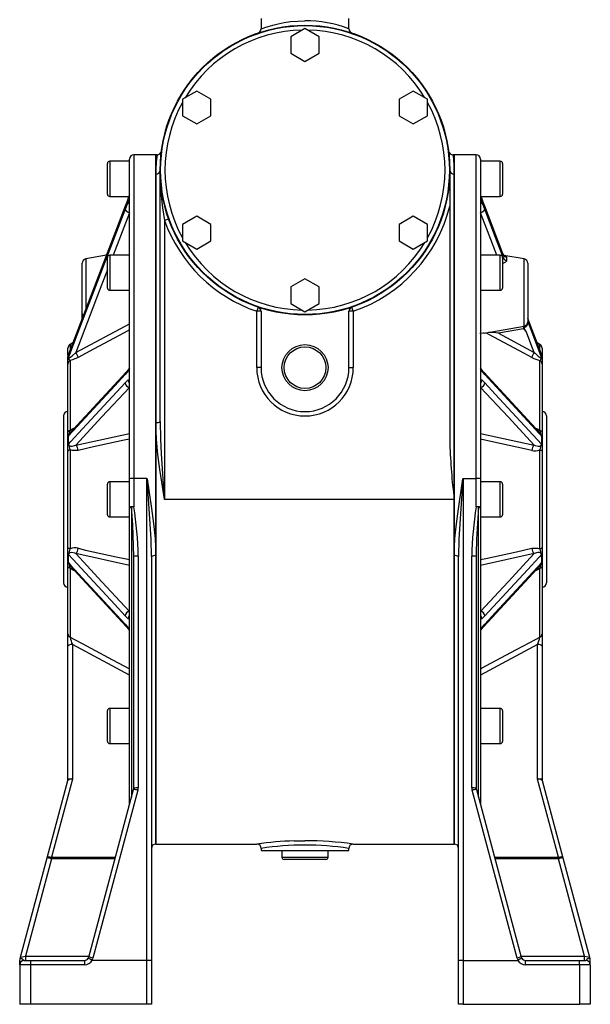
# Model space of a CAD drawing. Extents: x -733 to 1130, y -733 to 733.
# Drawn here: x -130 to 130, y -251 to 197 of the extents above; entities that cross this region are included whole.
import ezdxf

# ---------------------------------------------------------------- set-up
doc = ezdxf.new("R2010")
doc.units = 0
doc.linetypes.add('SLD-PLNÁ', pattern=[0])
doc.layers.add('VIDITELNE', color=2, linetype='SLD-PLNÁ')

msp = doc.modelspace()

# ---------------------------------------------------------------- linework, layer by layer
at = {"layer": 'VIDITELNE', "color": 2, "linetype": 'SLD-PLNÁ'}
for p, q in [((-20, 197.99), (-20, 193.36)), ((20, 193.36), (20, 197.99)), ((0, 193.5), (-6.5, 189.74)), ((6.5, 189.74), (0, 193.5)), ((-6.5, 189.74), (-6.5, 182.24)), ((6.5, 182.24), (6.5, 189.74)), ((-6.5, 182.24), (0, 178.48)), ((0, 178.48), (6.5, 182.24)), ((-49.36, 165), (-55.86, 161.24)), ((-42.86, 161.24), (-49.36, 165)), ((49.36, 165), (42.86, 161.24)), ((55.86, 161.24), (49.36, 165)), ((-55.86, 161.24), (-55.86, 153.74)), ((-42.86, 153.74), (-42.86, 161.24)), ((42.86, 161.24), (42.86, 153.74)), ((55.86, 153.74), (55.86, 161.24)), ((-55.86, 153.74), (-49.36, 149.98)), ((-49.36, 149.98), (-42.86, 153.74)), ((42.86, 153.74), (49.36, 149.98)), ((49.36, 149.98), (55.86, 153.74)), ((-68, 135.99), (-78, 135.99)), ((-78, 135.99), (-78, -11.52)), ((-67.4, 135.99), (-68, 135.99)), ((-68, 127.1), (-68, 135.99)), ((-68, 135.99), (-68, -46.69)), ((68, 135.99), (67.4, 135.99)), ((78, 135.99), (68, 135.99)), ((68, 135.99), (68, 127.1)), ((68, -46.69), (68, 135.99)), ((78, -11.52), (78, 135.99)), ((-90, 124.99), (-90, 131.99)), ((-80, 132.99), (-89, 132.99)), ((-89, 132.99), (-89, 124.99)), ((-80, -11.64), (-80, 133.99)), ((80, 133.99), (80, -11.64)), ((89, 132.99), (80, 132.99)), ((89, 116.99), (89, 132.99)), ((90, 131.99), (90, 117.99)), ((-68, 13.98), (-68, 127.1)), ((-66, 14.43), (-66, 128.99)), ((66, 128.99), (66, 112.62)), ((68, 127.1), (68, -21.01)), ((-90, 117.99), (-90, 124.99)), ((-89, 124.99), (-89, 116.99)), ((-89, 116.99), (-80.23, 116.99)), ((80.24, 116.99), (89, 116.99)), ((-81.89, 110.95), (-80.51, 114.44)), ((-81.87, 112.59), (-81.89, 112.49)), ((66, 112.62), (66, 4.13)), ((80.51, 116.17), (80.5, 116.24)), ((80.51, 114.44), (81.89, 110.95)), ((90.3, 90.59), (81.87, 112.59)), ((81.89, 112.49), (81.87, 112.59)), ((-80, 109.57), (-87.42, 90.23)), ((-49.36, 108), (-55.86, 104.24)), ((-42.86, 104.24), (-49.36, 108)), ((49.36, 108), (42.86, 104.24)), ((55.86, 104.24), (49.36, 108)), ((-62.12, 106.69), (-64, 106.01)), ((-64, 106.01), (-64, -21.01)), ((-55.86, 104.24), (-55.86, 96.74)), ((-42.86, 96.74), (-42.86, 104.24)), ((42.86, 104.24), (42.86, 96.74)), ((55.86, 96.74), (55.86, 104.24)), ((-55.86, 96.74), (-49.36, 92.98)), ((-49.36, 92.98), (-42.86, 96.74)), ((42.86, 96.74), (49.36, 92.98)), ((49.36, 92.98), (55.86, 96.74)), ((-90.46, 90.17), (-99.85, 88.52)), ((-90.31, 90.53), (-90.28, 90.58)), ((-90.28, 90.58), (-90.24, 90.66)), ((-80, 90.23), (-89, 90.23)), ((-89, 90.23), (-89, 82.23)), ((89, 90.23), (80, 90.23)), ((89, 74.23), (89, 90.23)), ((90.31, 90.53), (90.28, 90.58)), ((90.31, 88.99), (90.31, 90.53)), ((99.85, 88.52), (90.56, 90.15)), ((-101.5, 63.46), (-101.5, 86.55)), ((-99.85, 88.52), (-99.85, 65.62)), ((-90, 82.23), (-90, 89.23)), ((90, 89.23), (90, 75.23)), ((91.85, 89.26), (91.85, 87.87)), ((99.85, 57.93), (99.85, 88.52)), ((101.5, 86.55), (101.5, 59.9)), ((-90, 75.23), (-90, 82.23)), ((-89, 82.23), (-89, 74.23)), ((0, 79.5), (-6.5, 75.74)), ((6.5, 75.74), (0, 79.5)), ((-89, 74.23), (-80, 74.23)), ((-6.5, 75.74), (-6.5, 68.24)), ((6.5, 68.24), (6.5, 75.74)), ((80, 74.23), (89, 74.23)), ((-6.5, 68.24), (0, 64.48)), ((0, 64.48), (6.5, 68.24)), ((-101.5, 61.28), (-101.5, 63.46)), ((-21.35, 66.54), (-22, 64.65)), ((-22, 38.99), (-22, 64.65)), ((-20, 64.65), (-22, 64.65)), ((-20, 64.65), (-20, 38.99)), ((20, 38.99), (20, 64.65)), ((22, 64.65), (20, 64.65)), ((22, 64.65), (21.35, 66.54)), ((22, 64.65), (22, 38.99)), ((-104.4, 45.96), (-80, 59.01)), ((107.73, 45.17), (101.5, 61.4)), ((81.63, 54.72), (99.85, 57.93)), ((99.5, 56.62), (88.13, 54.66)), ((88.13, 54.66), (104.4, 45.96)), ((-105.76, 50.28), (-107, 49.57)), ((-107, 49.57), (-107, 47.11)), ((107, 49.57), (105.76, 50.28)), ((107, 47.23), (107, 49.57)), ((-108, 44.67), (-108, 47.84)), ((107.75, 45.05), (107.72, 45.16)), ((108, 47.84), (108, 44.24)), ((-108, 42.62), (-108, 44.02)), ((-108, 40.65), (-108, 42.62)), ((-108, 9.61), (-108, 40.65)), ((-107.89, 44.6), (-107.89, 43.28)), ((-107, 42.2), (-107, 10.38)), ((107, 10.38), (107, 42.2)), ((107.89, 43.28), (107.89, 44.6)), ((108, 44.24), (108, 44)), ((108, 44.02), (108, 42.62)), ((108, 42.62), (108, 40.65)), ((108, 40.65), (108, 9.61)), ((-80.51, 37.54), (-81.89, 35.83)), ((-20, 38.99), (-22, 38.99)), ((20, 38.99), (22, 38.99)), ((80.28, 38.39), (80.25, 38.44)), ((81.89, 35.83), (80.51, 37.54)), ((107.03, 9.31), (81.47, 36.92)), ((81.51, 36.88), (81.47, 36.92)), ((-81.89, 32.11), (-80.51, 33.37)), ((80.51, 33.37), (81.89, 32.11)), ((-110, 16.99), (-110, -59.01)), ((-68, -178.01), (-68, 13.98)), ((110, 16.99), (110, -59.01)), ((-108, 7.33), (-108, 9.61)), ((-104.4, 3.67), (-80, 9.07)), ((80, 9.07), (104.4, 3.67)), ((108, 9.61), (108, 7.33)), ((-108, 3.95), (-108, 7.33)), ((-107.89, 7.49), (-107.89, 4.3)), ((107.89, 4.3), (107.89, 7.49)), ((108, 7.33), (108, 3.95)), ((-108, 0.94), (-108, 3.95)), ((-108, -42.96), (-108, 0.94)), ((-107, 1.49), (-107, -43.51)), ((107, -43.51), (107, 1.49)), ((108, 3.95), (108, 0.94)), ((108, 0.94), (108, -42.96)), ((-80, -13.01), (-89, -13.01)), ((-89, -13.01), (-89, -21.01)), ((-80, -24.52), (-80, -11.64)), ((-78, -11.52), (-78, -24.4)), ((-72, -11.52), (-78, -11.52)), ((-72, -231.01), (-72, -11.52)), ((72, -11.52), (72, -231.01)), ((72, -11.52), (78, -11.52)), ((78, -24.4), (78, -11.52)), ((80, -11.64), (80, -24.52)), ((89, -13.01), (80, -13.01)), ((89, -29.01), (89, -13.01)), ((-90, -21.01), (-90, -14.01)), ((90, -14.01), (90, -28.01)), ((-90, -28.01), (-90, -21.01)), ((-89, -21.01), (-89, -29.01)), ((68, -21.01), (-64, -21.01)), ((68, -21.01), (68, -178.01)), ((-80, -160.32), (-80, -24.52)), ((-79, -24.56), (-79, -156.59)), ((79, -156.59), (79, -24.56)), ((80, -24.52), (80, -160.32)), ((-89, -29.01), (-80, -29.01)), ((80, -29.01), (89, -29.01)), ((-108, -45.97), (-108, -42.96)), ((108, -42.96), (108, -45.97)), ((-108, -49.35), (-108, -45.97)), ((-107.89, -46.32), (-107.89, -49.51)), ((-80, -51.09), (-104.4, -45.69)), ((-78, -152.59), (-78, -47.02)), ((-76, -46.9), (-76, -152.47)), ((-70, -47.02), (-70, -231.07)), ((-68, -46.69), (-68, -178.01)), ((68, -178.01), (68, -46.69)), ((70, -231.07), (70, -47.02)), ((76, -152.47), (76, -46.9)), ((78.03, -45.67), (78, -47.02)), ((78, -47.02), (78, -152.59)), ((104.4, -45.69), (80, -51.09)), ((107.89, -49.51), (107.89, -46.32)), ((108, -45.97), (108, -49.35)), ((-108, -51.63), (-108, -49.35)), ((-108, -82.21), (-108, -51.63)), ((-107.03, -51.33), (-81.47, -78.94)), ((-107, -52.4), (-107, -83.75)), ((107, -83.75), (107, -52.4)), ((108, -49.35), (108, -51.63)), ((108, -51.63), (108, -82.21)), ((-80.51, -75.39), (-81.89, -74.13)), ((81.89, -74.13), (80.51, -75.39)), ((-81.89, -77.85), (-80.51, -79.56)), ((-81.51, -78.9), (-81.47, -78.94)), ((-80.28, -80.41), (-80.25, -80.46)), ((80.51, -79.56), (81.89, -77.85)), ((-108, -87.89), (-108, -82.21)), ((108, -82.21), (108, -87.89)), ((-108, -148.64), (-108, -87.89)), ((-106, -87.12), (-106, -148.4)), ((-80, -101.03), (-106, -87.12)), ((106, -87.12), (80, -101.03)), ((106, -148.4), (106, -87.12)), ((108, -87.89), (108, -148.64)), ((-80, -116.25), (-89, -116.25)), ((-89, -116.25), (-89, -124.25)), ((89, -116.25), (80, -116.25)), ((89, -132.25), (89, -116.25)), ((-90, -124.25), (-90, -117.25)), ((90, -117.25), (90, -131.25)), ((-90, -131.25), (-90, -124.25)), ((-89, -124.25), (-89, -132.25)), ((-89, -132.25), (-80, -132.25)), ((80, -132.25), (89, -132.25)), ((-117.47, -184.26), (-108.05, -149.09)), ((-106, -148.4), (-115.54, -184.01)), ((115.54, -184.01), (106, -148.4)), ((108.05, -149.09), (117.47, -184.26)), ((-98.54, -229.53), (-78.07, -153.11)), ((-76.14, -153.51), (-96.61, -229.92)), ((96.61, -229.92), (76.14, -153.51)), ((78.07, -153.11), (98.54, -229.53)), ((-68, -178.01), (-22, -178.01)), ((-4.99, -176.58), (0, -176.5)), ((21.94, -178.01), (68, -178.01)), ((-20, -180.01), (-20, -181.01)), ((-20, -181.01), (0, -181.01)), ((-10.5, -181.01), (-10.5, -184.01)), ((0, -181.01), (20, -181.01)), ((10.5, -184.01), (10.5, -181.01)), ((20, -181.01), (20, -180)), ((-129.6, -229.53), (-117.47, -184.26)), ((-115.54, -184.78), (-127.39, -229.01)), ((-115.54, -184.78), (-117.47, -184.26)), ((-115.54, -184.78), (-115.54, -184.01)), ((-115.54, -184.01), (-86.35, -184.01)), ((-86.55, -184.78), (-115.54, -184.78)), ((-10.5, -184.01), (10.5, -184.01)), ((9.5, -185.01), (-9.5, -185.01)), ((86.35, -184.01), (115.54, -184.01)), ((115.54, -184.78), (86.55, -184.78)), ((115.54, -184.01), (115.54, -184.78)), ((117.47, -184.26), (115.54, -184.78)), ((127.39, -229.01), (115.54, -184.78)), ((117.47, -184.26), (129.6, -229.53)), ((-130, -233.01), (-130, -230.88)), ((-130, -231.27), (-130, -230.94)), ((-125, -233.01), (-130, -233.01)), ((-130, -233.01), (-130, -251.01)), ((-129.6, -229.53), (-127.39, -229.01)), ((-128, -231.01), (-125, -231.01)), ((-127.39, -229.01), (-127.39, -231.01)), ((-127.39, -229.01), (-98.41, -229.01)), ((-125, -231.01), (-125, -233.01)), ((-125, -231.01), (-100.48, -231.01)), ((-125, -233.01), (-125, -251.01)), ((-100.48, -233.01), (-125, -233.01)), ((-100.48, -231.01), (-100.48, -233.01)), ((-72, -231.01), (-97.01, -231.01)), ((-72, -251.01), (-72, -231.01)), ((-70, -231.07), (-70, -251.01)), ((70, -251.01), (70, -231.07)), ((72, -231.01), (97.01, -231.01)), ((72, -231.01), (72, -251.01)), ((98.41, -229.01), (127.39, -229.01)), ((100.48, -233.01), (100.48, -231.01)), ((100.48, -231.01), (125, -231.01)), ((125, -233.01), (100.48, -233.01)), ((125, -233.01), (125, -231.01)), ((125, -231.01), (128, -231.01)), ((125, -233.01), (125, -251.01)), ((130, -233.01), (125, -233.01)), ((127.39, -231.01), (127.39, -229.01)), ((127.39, -229.01), (129.6, -229.53)), ((130, -233.01), (130, -230.88)), ((130, -230.96), (130, -230.88)), ((130, -233.01), (130, -251.01)), ((-125, -251.01), (-130, -251.01)), ((-72, -251.01), (-125, -251.01)), ((-70, -251.01), (-72, -251.01)), ((72, -251.01), (70, -251.01)), ((72, -251.01), (125, -251.01)), ((130, -251.01), (125, -251.01))]:
    msp.add_line(p, q, dxfattribs=at)
for points in [[(-19.93, 193.36), (-19.95, 193.35), (-19.44, 193.54), (-18.34, 193.93), (-16.71, 194.46), (-14.66, 195.05), (-12.2, 195.65), (-9.52, 196.18), (-6.58, 196.6), (-3.34, 196.89), (0, 196.99)], [(67.4, 135.98), (67.4, 135.99), (67.48, 135.43), (67.66, 133.79), (67.88, 131.01), (68, 127.1)], [(-80, 117.69), (-80.1, 117.36), (-80.51, 116.17)], [(80.51, 116.17), (80.25, 116.91), (80.23, 116.96)], [(80.5, 116.24), (80.4, 116.52), (80.24, 117)], [(-81.89, 112.49), (-86.68, 99.99), (-107.75, 45.05)], [(-81.87, 112.59), (-104.23, 54.27), (-107.73, 45.17)], [(-80.51, 116.17), (-81.19, 114.31), (-81.89, 112.49)], [(-80.51, 114.44), (-80.25, 115.05), (-80, 115.56)], [(80, 115.56), (80.1, 115.36), (80.51, 114.44)], [(81.89, 112.49), (81.2, 114.3), (80.51, 116.17)], [(90.31, 90.53), (89.37, 92.98), (84.02, 106.92), (81.89, 112.49)], [(-107.75, 43.5), (-106.66, 46.35), (-101.32, 60.28), (-81.89, 110.95)], [(87.42, 90.23), (83.91, 99.39), (80, 109.57)], [(81.89, 110.95), (86.68, 98.45), (90.31, 88.99)], [(-90.56, 90.15), (-90.32, 90.54), (-90.31, 90.59), (-90.32, 90.54), (-90.56, 90.15)], [(90.85, 89.93), (91.11, 89.85), (91.68, 89.56), (91.85, 89.26)], [(90, 88.43), (90.07, 88.47), (90.29, 88.75), (90.31, 88.99)], [(91.85, 87.87), (91.78, 87.5), (91.34, 86.99), (90.47, 86.58), (90, 86.51)], [(-90, 83.5), (-92.5, 76.98), (-104.4, 45.96)], [(101.5, 59.23), (101.39, 58.62), (101.07, 58.08), (100.58, 57.6), (100.15, 57.25), (99.98, 57.06), (99.9, 56.88), (99.89, 56.68), (99.98, 56.38), (100.62, 55.47), (100.9, 55.09)], [(105.76, 50.28), (103.5, 56.19), (101.5, 61.4)], [(107.75, 45.05), (106.66, 47.89), (101.5, 61.35)], [(101.5, 59.81), (102.84, 56.33), (107.75, 43.5)], [(-80, 56.16), (-82.46, 54.84), (-96.31, 47.44), (-103.4, 43.65)], [(81.62, 54.75), (81.13, 54.65), (79.65, 54.58)], [(103.4, 43.65), (99.94, 45.5), (86.09, 52.91), (82.43, 54.86)], [(100.9, 55.09), (99.51, 56.62), (99.5, 56.62)], [(104.4, 45.96), (102.89, 49.9), (100.9, 55.09)], [(-107.77, 45.07), (-107.81, 44.96), (-107.81, 44.83)], [(-107.77, 45.07), (-107.78, 45.04), (-107.79, 45.03)], [(-107.73, 45.17), (-107.74, 45.14), (-107.77, 45.07)], [(-107.75, 43.5), (-107.72, 43.41), (-107.69, 43.4), (-107.46, 43.44), (-107.44, 43.45), (-106.92, 43.75), (-106.06, 44.41), (-104.4, 45.96)], [(104.4, 45.96), (104.84, 45.53), (106.24, 44.26), (107.08, 43.64), (107.53, 43.41), (107.68, 43.39), (107.72, 43.41), (107.75, 43.5)], [(107.77, 45.07), (107.76, 45.09), (107.72, 45.21)], [(107.79, 45.03), (107.79, 45.03), (107.77, 45.07)], [(-107.89, 44.6), (-108, 44.03), (-108, 44.02)], [(-107.89, 43.28), (-108, 42.63), (-108, 42.62)], [(-103.4, 43.65), (-105.98, 42.5), (-107, 42.2)], [(107.89, 44.6), (108, 44.03), (108, 44.02)], [(107.89, 43.28), (108, 42.63), (108, 42.62)], [(-81.47, 36.92), (-103.83, 12.77), (-107.04, 9.31)], [(-80.26, 38.42), (-81.03, 37.42), (-81.46, 36.94)], [(-80, 38.57), (-80.1, 38.31), (-80.51, 37.54)], [(80.51, 37.54), (80.25, 37.98), (80, 38.57)], [(81.47, 36.85), (81, 37.38), (80.27, 38.38)], [(-81.89, 35.83), (-86.68, 30.65), (-107.75, 7.9)], [(-107.75, 4.17), (-106.66, 5.34), (-101.32, 11.12), (-81.89, 32.11)], [(-80.51, 33.37), (-80.25, 33.48), (-80, 33.43)], [(80, 33.43), (80.1, 33.47), (80.51, 33.37)], [(107.75, 7.9), (106.66, 9.07), (101.32, 14.84), (81.89, 35.83)], [(81.89, 32.11), (86.68, 26.93), (107.75, 4.17)], [(-80, 30.02), (-92.5, 16.52), (-104.4, 3.67)], [(104.4, 3.67), (92.5, 16.52), (80, 30.02)], [(-64, -21.01), (-64.01, -20.93), (-66.11, -7.39), (-67, -0.58), (-67.67, 6.24), (-68, 13.98)], [(-66, 14.43), (-65.84, 6.59), (-65.5, -0.28), (-65.06, -7.15), (-64.55, -14.04), (-64.01, -20.93), (-64, -21.01)], [(-107, 10.38), (-107.22, 10.32), (-107.41, 10.24), (-107.59, 10.15), (-107.73, 10.05), (-107.85, 9.95), (-107.93, 9.84), (-107.98, 9.73), (-108, 9.61)], [(-107, 10.38), (-106.26, 10.93), (-104.99, 11.51)], [(105.03, 11.48), (105.98, 11.1), (107, 10.38)], [(107, 10.38), (107.22, 10.32), (107.41, 10.24), (107.59, 10.15), (107.73, 10.05), (107.85, 9.95), (107.93, 9.84), (107.98, 9.73), (108, 9.61)], [(-107.89, 7.49), (-108, 7.33), (-108, 7.33)], [(-80, 6.45), (-82.46, 5.91), (-96.31, 2.85), (-103.4, 1.29)], [(103.4, 1.29), (99.94, 2.05), (86.09, 5.11), (80, 6.45)], [(107.89, 7.49), (108, 7.33), (108, 7.33)], [(-107.89, 4.3), (-108, 3.95), (-108, 3.95)], [(-107, 1.49), (-107.22, 1.45), (-107.41, 1.39), (-107.59, 1.33), (-107.73, 1.26), (-107.85, 1.18), (-107.93, 1.1), (-107.98, 1.02), (-108, 0.94)], [(-107.89, 4.3), (-107.86, 4.32), (-107.83, 4.32), (-107.81, 4.29)], [(-107.75, 4.17), (-107.72, 3.91), (-107.69, 3.82), (-107.46, 3.5), (-107.44, 3.49), (-106.92, 3.26), (-106.06, 3.22), (-104.4, 3.67)], [(-103.4, 1.29), (-105.98, 1.19), (-107, 1.49)], [(104.4, 3.67), (104.84, 3.5), (106.24, 3.21), (107.08, 3.3), (107.53, 3.57), (107.68, 3.79), (107.72, 3.9), (107.75, 4.17)], [(107, 1.49), (107.22, 1.45), (107.41, 1.39), (107.59, 1.33), (107.73, 1.26), (107.85, 1.18), (107.93, 1.1), (107.98, 1.02), (108, 0.94)], [(107.81, 4.29), (107.83, 4.32), (107.86, 4.33), (107.89, 4.3)], [(107.89, 4.3), (108, 3.95), (108, 3.95)], [(-70, -47.02), (-70.16, -39.14), (-70.94, -25.38), (-71.99, -11.6), (-72, -11.52)], [(-72, -11.52), (-71.99, -11.6), (-69.89, -25.16), (-69, -32), (-68.33, -38.87), (-68, -46.69)], [(68, -46.69), (68.33, -38.87), (68.99, -32.08), (69.88, -25.28), (71.99, -11.6), (72, -11.52)], [(72, -11.52), (71.99, -11.6), (70.94, -25.34), (70.16, -39.14), (70, -47.02)], [(-78, -47.02), (-78.48, -32.54), (-79, -24.56)], [(79, -24.56), (78.16, -39.13), (78.03, -45.67)], [(-107, -43.51), (-107.22, -43.47), (-107.41, -43.41), (-107.59, -43.35), (-107.73, -43.28), (-107.85, -43.2), (-107.93, -43.12), (-107.98, -43.04), (-108, -42.96)], [(-103.4, -43.31), (-99.94, -44.07), (-86.09, -47.13), (-80, -48.47)], [(80, -48.47), (82.46, -47.93), (96.31, -44.87), (103.4, -43.31)], [(103.4, -43.31), (105.98, -43.21), (107, -43.51)], [(107, -43.51), (107.22, -43.47), (107.41, -43.41), (107.59, -43.35), (107.73, -43.28), (107.85, -43.2), (107.93, -43.12), (107.98, -43.04), (108, -42.96)], [(-107.89, -46.32), (-108, -45.97), (-108, -45.97)], [(-107.81, -46.31), (-107.83, -46.34), (-107.86, -46.35), (-107.89, -46.32)], [(-104.4, -45.69), (-104.84, -45.52), (-106.24, -45.23), (-107.08, -45.32), (-107.53, -45.59), (-107.68, -45.81), (-107.72, -45.92), (-107.75, -46.19)], [(-81.89, -74.13), (-86.68, -68.95), (-107.75, -46.19)], [(-104.4, -45.69), (-92.5, -58.54), (-80, -72.04)], [(80, -72.04), (92.5, -58.54), (104.4, -45.69)], [(107.75, -46.19), (106.66, -47.36), (101.32, -53.14), (81.89, -74.13)], [(107.75, -46.19), (107.72, -45.93), (107.69, -45.84), (107.46, -45.52), (107.44, -45.51), (106.92, -45.28), (106.06, -45.24), (104.4, -45.69)], [(107.89, -46.32), (107.86, -46.34), (107.83, -46.34), (107.81, -46.31)], [(107.89, -46.32), (108, -45.97), (108, -45.97)], [(-107.89, -49.51), (-108, -49.35), (-108, -49.35)], [(-107, -52.4), (-107.22, -52.34), (-107.41, -52.26), (-107.59, -52.17), (-107.73, -52.07), (-107.85, -51.97), (-107.93, -51.86), (-107.98, -51.75), (-108, -51.63)], [(-107.75, -49.92), (-106.66, -51.09), (-101.32, -56.86), (-81.89, -77.85)], [(-105.03, -53.5), (-105.98, -53.12), (-107, -52.4)], [(81.47, -78.94), (103.83, -54.79), (107.04, -51.33)], [(81.89, -77.85), (86.68, -72.67), (107.75, -49.92)], [(107, -52.4), (106.26, -52.95), (104.99, -53.53)], [(107, -52.4), (107.22, -52.34), (107.41, -52.26), (107.59, -52.17), (107.73, -52.07), (107.85, -51.97), (107.93, -51.86), (107.98, -51.75), (108, -51.63)], [(107.89, -49.51), (108, -49.35), (108, -49.35)], [(-80, -75.45), (-80.1, -75.49), (-80.51, -75.39)], [(80.51, -75.39), (80.25, -75.5), (80, -75.45)], [(-81.47, -78.87), (-81, -79.4), (-80.27, -80.4)], [(-80.51, -79.56), (-80.25, -80), (-80, -80.59)], [(80, -80.59), (80.1, -80.33), (80.51, -79.56)], [(80.26, -80.44), (81.03, -79.44), (81.46, -78.96)], [(-107, -83.75), (-105, -84.82), (-101.54, -86.67), (-87.69, -94.07), (-80, -98.18)], [(80, -98.18), (82.46, -96.86), (96.31, -89.46), (105, -84.82), (107, -83.75)], [(-106, -87.12), (-106.39, -87.14), (-106.77, -87.18), (-107.11, -87.25), (-107.41, -87.35), (-107.66, -87.46), (-107.85, -87.6), (-107.96, -87.74), (-108, -87.89)], [(108, -87.89), (107.96, -87.74), (107.85, -87.6), (107.66, -87.46), (107.41, -87.35), (107.11, -87.25), (106.77, -87.18), (106.39, -87.14), (106, -87.12)], [(-108, -148.64), (-108, -148.66), (-108, -148.66), (-107.99, -148.64)], [(-107.99, -148.64), (-107.92, -148.52), (-107.79, -148.42), (-107.59, -148.35), (-107.34, -148.3), (-107.05, -148.28), (-106.72, -148.29), (-106.37, -148.33), (-106, -148.4)], [(106, -148.4), (106.37, -148.33), (106.72, -148.29), (107.05, -148.28), (107.34, -148.3), (107.59, -148.35), (107.79, -148.42), (107.92, -148.52), (107.99, -148.64)], [(107.99, -148.64), (108, -148.66), (108, -148.66), (108, -148.64)], [(-117.47, -184.26), (-117.41, -184.14), (-117.28, -184.04), (-117.09, -183.96), (-116.84, -183.91), (-116.56, -183.89), (-116.24, -183.9), (-115.9, -183.95), (-115.54, -184.01)], [(115.54, -184.01), (115.9, -183.95), (116.24, -183.9), (116.56, -183.89), (116.84, -183.91), (117.09, -183.96), (117.28, -184.04), (117.41, -184.14), (117.47, -184.26)], [(-129.74, -229.95), (-129.75, -229.95), (-129.54, -229.99), (-128.99, -230.18), (-128.23, -230.78), (-128.04, -230.99), (-128, -231.01)], [(-97.07, -230.99), (-97.04, -231.01), (-97.01, -231.01)], [(97.01, -231.01), (97.05, -231), (97.07, -230.99)]]:
    msp.add_lwpolyline(points, dxfattribs=at)
for centre, radius in [((0, 128.99), 66), ((0, 128.99), 65.79), ((0, 38.99), 10.5), ((0, 38.99), 9.5)]:
    msp.add_circle(centre, radius, dxfattribs=at)
for centre, radius, start, end in [((-21.79, 193.2), 1.78, 297.6507, 4.7603), ((-0.09, 139.99), 57, 69.435, 89.9126), ((21.83, 193.21), 1.8, 175.2558, 241.6387), ((0, 128.99), 63.79, 91.1339, 148.8661), ((0, 128.99), 63.79, 31.1339, 88.8661), ((0, 128.99), 63.79, 151.1339, 208.8661), ((0, 128.99), 63.79, 331.1339, 28.8661), ((-78, 133.99), 2, 90, 180), ((-1.73, 127.1), 66.27, 172.3068, 180.0016), ((-67.4, 137.99), 2, 269.9189, 349.1838), ((67.4, 137.99), 2, 190.8162, 270.0336), ((78, 133.99), 2, 0, 90), ((-89, 131.99), 1, 90, 180), ((89, 131.99), 1, 0, 90), ((-67.94, 129.05), 1.95, 268.3803, 358.2831), ((64.45, 128.77), 130.45, 179.9025, 190.0463), ((67.94, 129.05), 1.95, 181.7169, 271.6197), ((-89, 117.99), 1, 180, 270), ((89, 117.99), 1, 270, 0), ((-79.26, 114.58), 1.26, 186.4813, 233.8869), ((0, 128.99), 68, 288.8765, 346.0694), ((79.26, 114.58), 1.26, 306.1131, 353.5187), ((-79.55, 112.17), 2.63, 207.4968, 260.1299), ((79.55, 112.17), 2.63, 279.8701, 332.5032), ((0, 128.99), 68, 199.7499, 251.1235), ((0, 128.99), 63.79, 211.1339, 268.8661), ((0, 128.99), 63.79, 271.1339, 328.8661), ((-89, 89.23), 1, 90, 180), ((89, 89.23), 1, 0, 90), ((91.66, 91.05), 1.42, 191.3539, 234.537), ((92.19, 91.23), 2, 200.6361, 260.2984), ((-99.5, 86.55), 2, 100, 180), ((92.05, 89.77), 1.9, 204.1587, 263.9799), ((99.5, 86.55), 2, 0, 80), ((-89, 75.23), 1, 180, 270), ((89, 75.23), 1, 270, 0), ((-100.25, 63.49), 1.25, 181.6691, 228.8876), ((-22, 64.65), 2, 0, 71.1235), ((22, 64.65), 2, 108.8765, 180), ((99.5, 59.9), 2, 280, 0), ((83.26, 25.62), 29.45, 80.4682, 89.3584), ((103.44, 56.29), 3.95, 155.3339, 175.2588), ((-106, 47.84), 2, 120, 180), ((106, 47.84), 2, 0, 60), ((-106.18, 44.24), 1.82, 148.5348, 179.8834), ((-106, 44.14), 2, 152.2112, 179.9954), ((-106, 44.14), 2, 152.4158, 179.9985), ((-94.61, 41.5), 13.61, 164.8974, 165.8359), ((-110.03, 42.15), 6.8, 12.7762, 34.0956), ((110.03, 42.15), 6.8, 145.9044, 167.2238), ((106.17, 44.24), 1.83, 0.1292, 33.6861), ((106, 44), 2, 0.0008, 30.1707), ((94.63, 41.51), 13.6, 14.1635, 15.1032), ((107.56, 44.9), 0.264, 344.5352, 38.0983), ((106, 44.14), 2, 0.0046, 27.802), ((106, 44.14), 2, 0.0015, 27.5858), ((-106.23, 40.61), 1.77, 115.7373, 178.6496), ((-109.66, 45.3), 1.91, 338.4356, 345.7645), ((-107.35, 43.11), 0.565, 145.319, 162.7968), ((-108.41, 43.98), 0.809, 317.3652, 323.6426), ((-105.31, 44.19), 2.61, 196.861, 229.712), ((110.92, 57.11), 15.41, 240.8037, 255.2774), ((105.1, 44.33), 2.85, 311.7174, 341.7096), ((106.23, 40.61), 1.77, 1.3504, 64.2627), ((108.4, 43.98), 0.806, 216.347, 222.6452), ((109.66, 45.3), 1.91, 194.2294, 201.5705), ((107.36, 43.12), 0.551, 16.9713, 34.913), ((-80.28, 35.84), 1.6, 137.0506, 180.5794), ((-79.09, 37.61), 1.42, 144.5013, 183.1635), ((0, 38.99), 22, 180, 0), ((0, 38.99), 20, 180, 0), ((79.09, 37.61), 1.43, 356.8726, 32.945), ((80.28, 35.84), 1.61, 359.4572, 40.2074), ((-79.69, 32.19), 2.2, 182.1089, 261.8592), ((-78.38, 33.31), 2.13, 178.4287, 220.4979), ((78.38, 33.31), 2.13, 319.5021, 1.5713), ((79.69, 32.19), 2.2, 278.1408, 357.8911), ((-108, 16.99), 2, 90, 180), ((108, 16.99), 2, 0, 90), ((-67.52, 16.56), 2.62, 259.5551, 305.5758), ((-96.96, 5.91), 10.99, 155.9948, 170.8268), ((-105.74, 7.75), 2.02, 129.7163, 175.8481), ((80.59, 1.03), 28.02, 13.6875, 19.4909), ((105.61, 7.68), 2.16, 5.9235, 49.1081), ((-108.16, 7.71), 0.349, 320.9178, 352.4992), ((-100.92, 6.15), 7.06, 165.6285, 167.6053), ((100.92, 6.15), 7.05, 12.3944, 14.3718), ((108.15, 7.7), 0.341, 187.0919, 219.4911), ((-106.79, 4.69), 1.09, 201.8647, 208.7648), ((-97.33, 5.81), 10.59, 188.2627, 204.061), ((-106.61, 1.34), 3.21, 359.0764, 46.5158), ((334.38, 12.83), 268.52, 181.857, 187.2402), ((106.61, 1.34), 3.21, 133.4842, 180.9236), ((104.88, 7.08), 5.98, 255.6639, 290.7617), ((97.06, 5.89), 10.87, 336.1463, 351.53), ((106.8, 4.69), 1.09, 331.2084, 338.162), ((-89, -14.01), 1, 90, 180), ((-78.5, -19.89), 8.38, 86.5919, 100.3239), ((78.5, -19.89), 8.38, 79.6761, 93.4081), ((89, -14.01), 1, 0, 90), ((-78.5, -32.77), 8.38, 86.5919, 100.3239), ((-79.17, -16.17), 8.4, 264.3446, 271.1777), ((-73.82, -53.74), 29.64, 98.1084, 100.0662), ((-240.49, -50.18), 164.52, 1.1437, 9.0161), ((242.85, -50.39), 166.89, 171.0398, 178.8004), ((78.5, -32.77), 8.38, 79.6761, 93.4081), ((73.82, -53.74), 29.64, 79.9338, 81.8916), ((79.17, -16.17), 8.4, 268.8223, 275.6554), ((-89, -28.01), 1, 180, 270), ((89, -28.01), 1, 270, 0), ((-97.06, -47.91), 10.87, 156.1463, 171.53), ((-104.88, -49.1), 5.98, 75.6639, 110.7617), ((-106.61, -43.36), 3.21, 313.4842, 0.9236), ((106.61, -43.36), 3.21, 179.0764, 226.5158), ((97.33, -47.83), 10.59, 8.2627, 24.061), ((-106.79, -46.72), 1.1, 151.2416, 158.1288), ((-76.5, -55.26), 8.38, 86.5919, 100.3239), ((-68.49, -49.99), 3.34, 81.6165, 116.964), ((68.49, -49.99), 3.34, 63.036, 98.3835), ((76.5, -55.26), 8.38, 79.6761, 93.4081), ((106.79, -46.71), 1.09, 21.8647, 28.7648), ((-108.15, -49.72), 0.341, 7.0919, 39.4911), ((-100.92, -48.17), 7.05, 192.3944, 194.3718), ((-80.59, -43.05), 28.02, 193.6875, 199.4909), ((-105.61, -49.7), 2.16, 185.9235, 229.1081), ((96.96, -47.93), 10.99, 335.9948, 350.8268), ((105.74, -49.77), 2.02, 309.7163, 355.8481), ((100.92, -48.17), 7.06, 345.6285, 347.6053), ((108.16, -49.73), 0.349, 140.9178, 172.4992), ((-108, -59.01), 2, 180, 270), ((108, -59.01), 2, 270, 0), ((-79.69, -74.21), 2.2, 98.1408, 177.8911), ((-78.38, -75.33), 2.13, 139.5021, 181.5713), ((79.69, -74.21), 2.2, 2.1089, 81.8592), ((78.38, -75.33), 2.13, 358.4287, 40.4979), ((-80.28, -77.86), 1.61, 179.4572, 220.2074), ((-79.09, -79.63), 1.43, 176.8726, 212.945), ((79.09, -79.63), 1.42, 324.5013, 3.1635), ((80.28, -77.86), 1.6, 317.0506, 0.5794), ((-106.25, -82.16), 1.75, 181.4544, 244.5516), ((-90.13, -80.59), 17.17, 190.6162, 202.388), ((89.89, -80.52), 17.41, 337.6964, 349.2995), ((106.25, -82.16), 1.75, 295.4484, 358.5456), ((-89, -117.25), 1, 90, 180), ((89, -117.25), 1, 0, 90), ((-89, -131.25), 1, 180, 270), ((89, -131.25), 1, 270, 0), ((-110, -148.64), 2, 345, 360), ((-106.39, -150.64), 2.27, 80.0401, 136.8381), ((-109.7, -148.64), 1.71, 345.0146, 359.9482), ((-76.5, -160.84), 8.38, 86.5919, 100.3239), ((-80, -152.47), 4, 345, 360), ((76.5, -160.84), 8.38, 79.6761, 93.4081), ((80, -152.47), 4, 180, 195), ((106.39, -150.64), 2.27, 43.1619, 99.9599), ((109.7, -148.64), 1.71, 180.0518, 194.9854), ((110, -148.64), 2, 180, 195), ((-80, -152.59), 2, 345, 360), ((-78.8, -161.57), 8.49, 71.7219, 85.0648), ((78.8, -161.57), 8.49, 94.9352, 108.2781), ((80, -152.59), 2, 180, 195), ((-68, -180.01), 2, 90, 180), ((0.23, -340.28), 163.79, 91.8242, 97.7983), ((-21.82, -179.86), 1.79, 355.1054, 84.5363), ((0.13, -311.74), 133.26, 90.0565, 98.6879), ((-0.12, -339.23), 162.73, 82.2099, 89.9582), ((-0.13, -311.68), 133.2, 81.3358, 89.9459), ((21.91, -179.91), 1.88, 99.5751, 182.8762), ((68, -180.01), 2, 0, 90), ((-9.5, -184.01), 1, 180, 270), ((9.5, -184.01), 1, 270, 0), ((-128, -230.88), 2, 151.745, 180.0001), ((-128, -230.88), 2, 151.9442, 180), ((-128, -233.01), 2, 90, 180), ((-131.53, -229.01), 2, 332.4581, 344.9952), ((-100.48, -229.01), 2, 270, 328.9945), ((-100.48, -229.01), 4, 270, 330), ((-100.48, -229.01), 2, 328.9945, 345), ((-104.86, -242.8), 14.15, 56.5926, 64.449), ((-99.27, -237.98), 8.49, 71.7219, 85.0648), ((-100.48, -228.89), 4, 328.2502, 345), ((-71.5, -247.59), 16.59, 84.81, 91.7258), ((71.48, -246.91), 15.91, 88.1267, 95.3375), ((99.27, -237.98), 8.49, 94.9352, 108.2781), ((100.48, -228.89), 4, 195, 211.7498), ((100.48, -229.01), 4, 210, 270), ((104.86, -242.8), 14.15, 115.551, 123.4074), ((100.48, -229.01), 2, 195, 211.0055), ((100.48, -229.01), 2, 211.0055, 270), ((130.7, -233.49), 3.67, 104.947, 137.4029), ((128, -233.01), 2, 0, 90), ((131.53, -229.01), 2, 195.0444, 207.7189), ((128, -230.88), 2, 360, 28.2151), ((128, -230.88), 2, 359.9996, 28.0451)]:
    msp.add_arc(centre, radius, start, end, dxfattribs=at)

doc.saveas('drawing.dxf')
